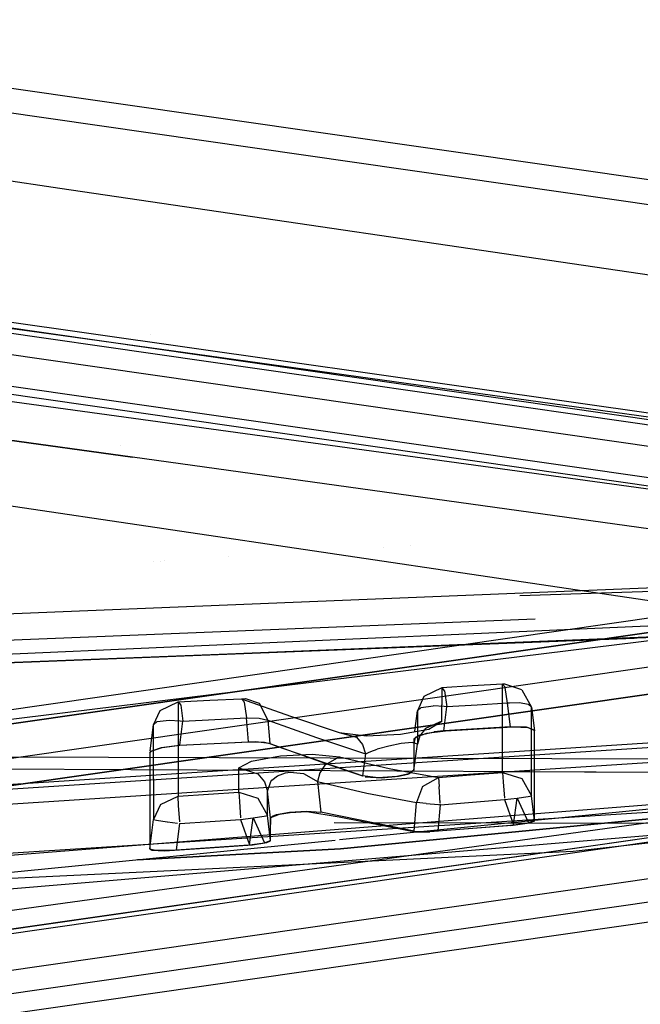
# Model space of a CAD drawing. Units: millimetres. Extents: x -1516 to 1524, y 0 to 7371.
# Drawn here: x 24 to 33, y 936 to 951 of the extents above; entities that cross this region are included whole.
import ezdxf

# ---------------------------------------------------------------- set-up
doc = ezdxf.new("R2010")
doc.units = ezdxf.units.MM
doc.layers.add('1', color=7, linetype='CONTINUOUS', true_color=0xffffff)

msp = doc.modelspace()

# ---------------------------------------------------------------- linework, layer by layer
at = {"layer": '1', "color": 18, "linetype": 'CONTINUOUS'}
for p, q in [((0.872495, 952.816218, 2207.41725), (54.464884, 945.131749, 2154.381275)), ((0.872495, 952.816218, 2207.41725), (54.464884, 945.131749, 2154.381275)), ((0.736672, 952.465028, 2207.330942), (54.32906, 944.780558, 2154.294729)), ((0.736672, 952.465028, 2207.330942), (54.32906, 944.780558, 2154.294729)), ((7.862454, 950.539798, 2214.871407), (24.466403, 948.045939, 2199.170589)), ((7.862454, 950.539798, 2214.871407), (24.466403, 948.045939, 2199.170589)), ((1.073092, 949.22182, 2192.028284), (44.658415, 942.972153, 2148.895264)), ((1.073092, 949.22182, 2192.028284), (44.658415, 942.972153, 2148.895264)), ((1.33199, 948.788375, 2192.352533), (44.9173, 942.538708, 2149.219513)), ((1.33199, 948.788375, 2192.352533), (44.9173, 942.538708, 2149.219513)), ((24.161024, 945.907086, 2187.888384), (5.522927, 948.480099, 2205.640793)), ((5.522927, 948.480099, 2205.640793), (24.161024, 945.907086, 2187.888384)), ((50.954834, 941.198081, 2151.404142), (0.983348, 948.363274, 2200.857162)), ((50.954834, 941.198081, 2151.404142), (0.983348, 948.363274, 2200.857162)), ((50.708149, 941.113919, 2151.167154), (0.736672, 948.279351, 2200.619936)), ((50.708149, 941.113919, 2151.167154), (0.736672, 948.279351, 2200.619936)), ((24.466403, 948.045939, 2199.170589), (36.934026, 946.216315, 2187.317371)), ((24.466403, 948.045939, 2199.170589), (36.934026, 946.216315, 2187.317371)), ((15.290883, 947.254274, 2177.958037), (44.535816, 943.103284, 2149.178267)), ((25.550179, 944.049805, 2189.608812), (6.906233, 946.622819, 2207.366943)), ((6.906233, 946.622819, 2207.366943), (25.550179, 944.049805, 2189.608812)), ((32.921679, 944.567889, 2159.994841), (22.545582, 946.062058, 2170.262575)), ((24.161024, 945.907086, 2187.888384), (42.741869, 943.325013, 2170.070648)), ((24.161024, 945.907086, 2187.888384), (42.741869, 943.325013, 2170.070648)), ((25.811594, 945.875376, 2137.142658), (25.811594, 945.875376, 2137.142658)), ((34.467559, 943.40083, 2185.130358), (21.980099, 945.115536, 2196.964502)), ((34.467559, 943.40083, 2185.130358), (21.980099, 945.115536, 2196.964502)), ((54.747384, 944.739789, 2121.355295), (1.270839, 937.072009, 2068.433762)), ((27.106719, 944.572051, 2082.546395), (27.106719, 944.572051, 2082.546395)), ((27.106719, 944.572051, 2082.546395), (27.106719, 944.572051, 2082.546395)), ((39.929703, 943.569154, 2153.056383), (32.921679, 944.567889, 2159.994841)), ((25.363252, 944.226497, 2080.852437), (25.363252, 944.226497, 2080.852437)), ((25.363252, 944.226497, 2080.852437), (25.363252, 944.226497, 2080.852437)), ((44.133432, 941.467732, 2171.788692), (25.550179, 944.049805, 2189.608812)), ((44.133432, 941.467732, 2171.788692), (25.550179, 944.049805, 2189.608812)), ((12.610558, 938.49346, 2078.036308), (49.963064, 943.83356, 2114.891291)), ((49.963064, 943.83356, 2114.891291), (12.610558, 938.49346, 2078.036308)), ((34.282826, 941.757785, 2149.001175), (21.530354, 943.645916, 2161.571846)), ((34.282826, 941.757785, 2149.001175), (21.530354, 943.645916, 2161.571846)), ((54.747418, 943.611592, 2121.51885), (0.73667, 935.867041, 2068.068504)), ((1.270839, 935.943574, 2068.597317), (54.747384, 943.611592, 2121.51885)), ((1.270839, 935.943574, 2068.597317), (54.747384, 943.611592, 2121.51885)), ((50.316505, 943.36912, 2114.610672), (12.958465, 938.029021, 2077.750206)), ((50.316505, 943.36912, 2114.610672), (12.958465, 938.029021, 2077.750206)), ((29.284535, 942.700421, 2137.489978), (29.284535, 942.700421, 2137.489978)), ((29.684501, 942.742082, 2137.485442), (29.684501, 942.742082, 2137.485442)), ((42.990677, 942.498815, 2147.713974), (10.465938, 941.18062, 2151.751036)), ((42.990677, 942.498815, 2147.713974), (10.465938, 941.18062, 2151.751036)), ((43.022223, 942.521542, 2048.66004), (22.893684, 940.044135, 2030.637264)), ((25.858774, 942.494191, 2137.512462), (25.858774, 942.494191, 2137.512462)), ((25.965142, 942.504155, 2137.51137), (25.965142, 942.504155, 2137.51137)), ((26.019736, 942.509269, 2137.51081), (26.019736, 942.509269, 2137.51081)), ((26.96922, 942.577258, 2137.503389), (26.96922, 942.577258, 2137.503389)), ((43.532241, 942.377537, 2147.164822), (31.308014, 941.987416, 2148.195253)), ((43.743361, 941.997737, 2146.71731), (0.360662, 940.09015, 2151.87335)), ((3.34792, 940.160281, 2152.797896), (43.683436, 941.808671, 2147.847414)), ((31.540479, 941.640549, 2149.33775), (9.638881, 940.766066, 2152.305365)), ((31.540479, 941.640549, 2149.33775), (9.638881, 940.766066, 2152.305365)), ((31.540479, 941.640549, 2149.33775), (9.638881, 940.766066, 2152.305365)), ((0.360662, 940.09015, 2151.87335), (34.170113, 941.406663, 2147.605883)), ((0.360662, 940.09015, 2151.87335), (34.170113, 941.406663, 2147.605883)), ((0.613846, 940.095365, 2151.78705), (33.008692, 941.356531, 2147.699168)), ((46.434548, 940.659016, 2132.171869), (0.205213, 937.649697, 2132.579565)), ((46.434548, 940.659016, 2132.171869), (0.205213, 937.649697, 2132.579565)), ((30.149732, 940.621823, 2144.465923), (29.882122, 940.489739, 2144.494772)), ((30.149732, 940.621823, 2144.465923), (29.882122, 940.489739, 2144.494772)), ((30.600488, 940.648526, 2144.40918), (30.149732, 940.621823, 2144.465923)), ((30.600488, 940.648526, 2144.40918), (30.149732, 940.621823, 2144.465923)), ((30.152872, 940.627068, 2144.493341), (30.149732, 940.621823, 2144.465923)), ((30.152872, 940.627068, 2144.493341), (30.149732, 940.621823, 2144.465923)), ((30.149732, 940.621823, 2144.465923), (30.1504, 940.365762, 2143.258333)), ((30.149732, 940.621823, 2144.465923), (30.1504, 940.365762, 2143.258333)), ((30.18933, 940.573424, 2144.759178), (30.152872, 940.627068, 2144.493341)), ((30.18933, 940.573424, 2144.759178), (30.152872, 940.627068, 2144.493341)), ((30.18933, 940.573424, 2144.759178), (30.225109, 940.337151, 2144.934416)), ((30.18933, 940.573424, 2144.759178), (30.225109, 940.337151, 2144.934416)), ((31.051245, 940.675229, 2144.352198), (30.600488, 940.648526, 2144.40918)), ((31.051245, 940.675229, 2144.352198), (30.600488, 940.648526, 2144.40918)), ((31.085502, 940.676659, 2144.351959), (31.051245, 940.675229, 2144.352198)), ((31.085502, 940.676659, 2144.351959), (31.051245, 940.675229, 2144.352198)), ((31.053333, 939.917058, 2140.487671), (31.051245, 940.675229, 2144.352198)), ((31.053333, 939.917058, 2140.487671), (31.051245, 940.675229, 2144.352198)), ((31.051245, 940.675229, 2144.352198), (31.090546, 940.629214, 2144.642591)), ((31.051245, 940.675229, 2144.352198), (31.090546, 940.629214, 2144.642591)), ((31.338844, 940.588206, 2144.371271), (31.085502, 940.676659, 2144.351959)), ((31.338844, 940.588206, 2144.371271), (31.085502, 940.676659, 2144.351959)), ((31.0912, 940.626591, 2144.646645), (31.090546, 940.629214, 2144.642591)), ((31.0912, 940.626591, 2144.646645), (31.090546, 940.629214, 2144.642591)), ((31.127406, 940.390795, 2144.820929), (31.0912, 940.626591, 2144.646645)), ((31.127406, 940.390795, 2144.820929), (31.0912, 940.626591, 2144.646645)), ((31.338844, 940.588206, 2144.371271), (31.482507, 940.333575, 2144.426823)), ((31.338844, 940.588206, 2144.371271), (31.482507, 940.333575, 2144.426823)), ((0.207315, 937.578887, 2131.869078), (45.725077, 940.552205, 2131.465197)), ((0.207315, 937.578887, 2131.869078), (45.725077, 940.552205, 2131.465197)), ((54.464884, 940.477341, 2122.258425), (0.872486, 932.792872, 2069.222212)), ((54.464884, 940.477341, 2122.258425), (0.872486, 932.792872, 2069.222212)), ((26.226969, 940.411299, 2144.957542), (26.699279, 940.434903, 2144.898653)), ((26.226969, 940.411299, 2144.957542), (26.699279, 940.434903, 2144.898653)), ((26.699279, 940.434903, 2144.898653), (27.171588, 940.458506, 2144.839525)), ((26.699279, 940.434903, 2144.898653), (27.171588, 940.458506, 2144.839525)), ((27.171588, 940.458506, 2144.839525), (27.228242, 940.463513, 2144.865751)), ((27.171588, 940.458506, 2144.839525), (27.228242, 940.463513, 2144.865751)), ((27.210241, 940.410346, 2145.130396), (27.171588, 940.458506, 2144.839525)), ((27.210241, 940.410346, 2145.130396), (27.171588, 940.458506, 2144.839525)), ((27.171588, 940.458506, 2144.839525), (27.897548, 940.19863, 2143.321991)), ((27.171588, 940.458506, 2144.839525), (27.897548, 940.19863, 2143.321991)), ((27.228242, 940.463513, 2144.865751), (27.433407, 940.390319, 2144.976616)), ((27.228242, 940.463513, 2144.865751), (27.433407, 940.390319, 2144.976616)), ((29.882122, 940.489739, 2144.494772), (29.786101, 940.279931, 2144.54031)), ((29.882122, 940.489739, 2144.494772), (29.786101, 940.279931, 2144.54031)), ((46.479423, 940.36743, 2132.566929), (0.205207, 937.356919, 2133.006096)), ((46.479423, 940.36743, 2132.566929), (0.205207, 937.356919, 2133.006096)), ((25.859408, 940.06893, 2145.030499), (25.958771, 940.282553, 2144.984961)), ((25.859408, 940.06893, 2145.030499), (25.958771, 940.282553, 2144.984961)), ((25.958771, 940.282553, 2144.984961), (26.226969, 940.411299, 2144.957542)), ((25.958771, 940.282553, 2144.984961), (26.226969, 940.411299, 2144.957542)), ((26.226969, 940.411299, 2144.957542), (26.228879, 939.611644, 2140.815496)), ((26.226969, 940.411299, 2144.957542), (26.228879, 939.611644, 2140.815496)), ((26.226969, 940.411299, 2144.957542), (26.265638, 940.361947, 2145.249605)), ((26.226969, 940.411299, 2144.957542), (26.265638, 940.361947, 2145.249605)), ((26.265638, 940.361947, 2145.249605), (26.298871, 940.125912, 2145.424128)), ((26.265638, 940.361947, 2145.249605), (26.298871, 940.125912, 2145.424128)), ((27.211081, 940.407008, 2145.13588), (27.210241, 940.410346, 2145.130396)), ((27.211081, 940.407008, 2145.13588), (27.210241, 940.410346, 2145.130396)), ((27.211081, 940.407008, 2145.13588), (27.244337, 940.173358, 2145.306587)), ((27.211081, 940.407008, 2145.13588), (27.244337, 940.173358, 2145.306587)), ((27.433407, 940.390319, 2144.976616), (27.561879, 940.140933, 2145.081997)), ((27.433407, 940.390319, 2144.976616), (27.561879, 940.140933, 2145.081997)), ((29.747065, 939.974504, 2144.628118), (29.786101, 940.279931, 2144.54031)), ((29.747065, 939.974504, 2144.628118), (29.786101, 940.279931, 2144.54031)), ((29.786101, 940.279931, 2144.54031), (29.785821, 940.023154, 2143.328905)), ((29.786101, 940.279931, 2144.54031), (29.785821, 940.023154, 2143.328905)), ((29.786101, 940.279931, 2144.54031), (29.841146, 940.328807, 2144.734383)), ((29.786101, 940.279931, 2144.54031), (29.841146, 940.328807, 2144.734383)), ((29.841146, 940.328807, 2144.734383), (30.021684, 940.352172, 2144.896507)), ((29.841146, 940.328807, 2144.734383), (30.021684, 940.352172, 2144.896507)), ((30.183105, 940.342635, 2144.935131), (30.021684, 940.352172, 2144.896507)), ((30.183105, 940.342635, 2144.935131), (30.021684, 940.352172, 2144.896507)), ((30.151032, 940.12472, 2142.048597), (30.1504, 940.365762, 2143.258333)), ((30.151032, 940.12472, 2142.048597), (30.1504, 940.365762, 2143.258333)), ((30.178905, 939.978808, 2145.037413), (30.225109, 940.337151, 2144.934416)), ((30.178905, 939.978808, 2145.037413), (30.225109, 940.337151, 2144.934416)), ((30.225109, 940.337151, 2144.934416), (30.183105, 940.342635, 2144.935131)), ((30.225109, 940.337151, 2144.934416), (30.183105, 940.342635, 2144.935131)), ((30.676259, 940.363854, 2144.877672), (30.225109, 940.337151, 2144.934416)), ((30.676259, 940.363854, 2144.877672), (30.225109, 940.337151, 2144.934416)), ((31.127406, 940.390795, 2144.820929), (30.676259, 940.363854, 2144.877672)), ((31.127406, 940.390795, 2144.820929), (30.676259, 940.363854, 2144.877672)), ((31.15706, 940.39318, 2144.815922), (31.127406, 940.390795, 2144.820929)), ((31.15706, 940.39318, 2144.815922), (31.127406, 940.390795, 2144.820929)), ((31.172195, 940.038413, 2144.912481), (31.127406, 940.390795, 2144.820929)), ((31.172195, 940.038413, 2144.912481), (31.127406, 940.390795, 2144.820929)), ((31.298067, 940.396041, 2144.757748), (31.15706, 940.39318, 2144.815922)), ((31.298067, 940.396041, 2144.757748), (31.15706, 940.39318, 2144.815922)), ((31.440556, 940.373152, 2144.599676), (31.298067, 940.396041, 2144.757748)), ((31.440556, 940.373152, 2144.599676), (31.298067, 940.396041, 2144.757748)), ((31.482507, 940.333575, 2144.426823), (31.440556, 940.373152, 2144.599676)), ((31.482507, 940.333575, 2144.426823), (31.440556, 940.373152, 2144.599676)), ((31.482302, 939.572304, 2140.547037), (31.482507, 940.333575, 2144.426823)), ((31.482302, 939.572304, 2140.547037), (31.482507, 940.333575, 2144.426823)), ((31.482507, 940.333575, 2144.426823), (31.527065, 939.9831, 2144.517899)), ((31.482507, 940.333575, 2144.426823), (31.527065, 939.9831, 2144.517899)), ((0.736661, 932.480544, 2069.40484), (54.32906, 940.165251, 2122.441053)), ((0.736661, 932.480544, 2069.40484), (54.32906, 940.165251, 2122.441053)), ((25.914589, 940.117568, 2145.224571), (26.095331, 940.141171, 2145.386457)), ((25.914589, 940.117568, 2145.224571), (26.095331, 940.141171, 2145.386457)), ((26.095331, 940.141171, 2145.386457), (26.256414, 940.131634, 2145.424843)), ((26.095331, 940.141171, 2145.386457), (26.256414, 940.131634, 2145.424843)), ((26.252516, 939.766139, 2145.527601), (26.298871, 940.125912, 2145.424128)), ((26.252516, 939.766139, 2145.527601), (26.298871, 940.125912, 2145.424128)), ((26.256414, 940.131634, 2145.424843), (26.298871, 940.125912, 2145.424128)), ((26.256414, 940.131634, 2145.424843), (26.298871, 940.125912, 2145.424128)), ((26.298871, 940.125912, 2145.424128), (26.771605, 940.149754, 2145.365477)), ((26.298871, 940.125912, 2145.424128), (26.771605, 940.149754, 2145.365477)), ((26.771605, 940.149754, 2145.365477), (27.244337, 940.173358, 2145.306587)), ((26.771605, 940.149754, 2145.365477), (27.244337, 940.173358, 2145.306587)), ((27.244337, 940.173358, 2145.306587), (27.252594, 940.173835, 2145.305634)), ((27.244337, 940.173358, 2145.306587), (27.252594, 940.173835, 2145.305634)), ((27.274335, 939.817876, 2145.400524), (27.244337, 940.173358, 2145.306587)), ((27.274335, 939.817876, 2145.400524), (27.244337, 940.173358, 2145.306587)), ((27.252594, 940.173835, 2145.305634), (27.432408, 940.17002, 2145.23387)), ((27.252594, 940.173835, 2145.305634), (27.432408, 940.17002, 2145.23387)), ((27.432408, 940.17002, 2145.23387), (27.561879, 940.140933, 2145.081997)), ((27.432408, 940.17002, 2145.23387), (27.561879, 940.140933, 2145.081997)), ((27.561879, 940.140933, 2145.081997), (28.287293, 939.880103, 2143.56041)), ((27.561879, 940.140933, 2145.081997), (27.591111, 939.794034, 2145.17355)), ((27.561879, 940.140933, 2145.081997), (28.287293, 939.880103, 2143.56041)), ((27.561879, 940.140933, 2145.081997), (27.591111, 939.794034, 2145.17355)), ((27.897548, 940.19863, 2143.321991), (28.623594, 939.958066, 2141.802549)), ((27.897548, 940.19863, 2143.321991), (28.623594, 939.958066, 2141.802549)), ((30.151032, 940.12472, 2142.048597), (29.905993, 940.016955, 2142.06934)), ((30.151032, 940.12472, 2142.048597), (29.905993, 940.016955, 2142.06934)), ((29.956652, 940.006226, 2141.502857), (30.151032, 940.12472, 2142.048597)), ((29.956652, 940.006226, 2141.502857), (30.151032, 940.12472, 2142.048597)), ((25.810399, 939.684755, 2145.140765), (25.859408, 940.06893, 2145.030499)), ((25.810399, 939.684755, 2145.140765), (25.859408, 940.06893, 2145.030499)), ((25.858974, 939.266413, 2140.874863), (25.859408, 940.06893, 2145.030499)), ((25.858974, 939.266413, 2140.874863), (25.859408, 940.06893, 2145.030499)), ((25.859408, 940.06893, 2145.030499), (25.914589, 940.117568, 2145.224571)), ((25.859408, 940.06893, 2145.030499), (25.914589, 940.117568, 2145.224571)), ((29.53665, 939.930171, 2141.26873), (29.956652, 940.006226, 2141.502857)), ((29.53665, 939.930171, 2141.26873), (29.956652, 940.006226, 2141.502857)), ((29.785821, 940.023154, 2143.328905), (29.78565, 939.781159, 2142.114878)), ((29.785821, 940.023154, 2143.328905), (29.78565, 939.781159, 2142.114878)), ((29.905993, 940.016955, 2142.06934), (29.824859, 939.908713, 2142.090321)), ((29.905993, 940.016955, 2142.06934), (29.824859, 939.908713, 2142.090321)), ((30.203035, 939.975232, 2144.981146), (29.921181, 939.940423, 2144.933224)), ((30.178905, 939.978808, 2145.037413), (30.037872, 939.965457, 2145.031214)), ((30.178905, 939.978808, 2145.037413), (30.037872, 939.965457, 2145.031214)), ((31.172195, 940.038413, 2144.912481), (30.178905, 939.978808, 2145.037413)), ((31.172195, 940.038413, 2144.912481), (30.178905, 939.978808, 2145.037413)), ((31.207869, 940.035313, 2144.853354), (30.203035, 939.975232, 2144.981146)), ((31.410024, 940.033883, 2144.796371), (31.172195, 940.038413, 2144.912481)), ((31.410024, 940.033883, 2144.796371), (31.172195, 940.038413, 2144.912481)), ((31.436868, 940.024823, 2144.71364), (31.207869, 940.035313, 2144.853354)), ((31.524554, 939.992398, 2144.561529), (31.410024, 940.033883, 2144.796371)), ((31.524554, 939.992398, 2144.561529), (31.410024, 940.033883, 2144.796371)), ((31.524163, 939.98763, 2144.509554), (31.436868, 940.024823, 2144.71364)), ((31.526614, 939.977139, 2144.461155), (31.524163, 939.98763, 2144.509554)), ((31.527065, 939.9831, 2144.517899), (31.524554, 939.992398, 2144.561529)), ((31.527065, 939.9831, 2144.517899), (31.524554, 939.992398, 2144.561529)), ((31.526893, 939.87748, 2144.002676), (31.526614, 939.977139, 2144.461155)), ((31.52708, 939.058989, 2139.703512), (31.527065, 939.9831, 2144.517899)), ((31.52708, 939.058989, 2139.703512), (31.527065, 939.9831, 2144.517899)), ((43.327168, 939.838141, 2126.630545), (11.581226, 935.290164, 2095.397881)), ((28.287293, 939.880103, 2143.56041), (29.012894, 939.638346, 2142.035961)), ((28.287293, 939.880103, 2143.56041), (29.012894, 939.638346, 2142.035961)), ((28.623594, 939.958066, 2141.802549), (29.029926, 939.908236, 2141.364336)), ((28.623594, 939.958066, 2141.802549), (28.882291, 939.888448, 2141.936064)), ((28.623594, 939.958066, 2141.802549), (29.029926, 939.908236, 2141.364336)), ((28.623594, 939.958066, 2141.802549), (28.882291, 939.888448, 2141.936064)), ((28.882291, 939.888448, 2141.936064), (28.971395, 939.777583, 2141.995192)), ((28.882291, 939.888448, 2141.936064), (28.971395, 939.777583, 2141.995192)), ((29.029926, 939.908236, 2141.364336), (29.53665, 939.930171, 2141.26873)), ((29.029926, 939.908236, 2141.364336), (29.53665, 939.930171, 2141.26873)), ((29.752053, 939.881295, 2144.729137), (29.731944, 939.791888, 2144.321918)), ((29.732257, 939.858645, 2144.661427), (29.732179, 939.614266, 2143.50605)), ((29.732257, 939.858645, 2144.661427), (29.732179, 939.614266, 2143.50605)), ((29.817661, 939.917535, 2144.898653), (29.732257, 939.858645, 2144.661427)), ((29.817661, 939.917535, 2144.898653), (29.732257, 939.858645, 2144.661427)), ((29.921181, 939.940423, 2144.933224), (29.752053, 939.881295, 2144.729137)), ((29.824859, 939.908713, 2142.090321), (29.78565, 939.781159, 2142.114878)), ((29.824859, 939.908713, 2142.090321), (29.78565, 939.781159, 2142.114878)), ((29.817661, 939.917535, 2144.898653), (30.037872, 939.965457, 2145.031214)), ((29.817661, 939.917535, 2144.898653), (30.037872, 939.965457, 2145.031214)), ((31.053433, 939.362973, 2136.595726), (31.053333, 939.917058, 2140.487671)), ((31.053433, 939.362973, 2136.595726), (31.053333, 939.917058, 2140.487671)), ((31.526506, 938.667506, 2136.794806), (31.526893, 939.87748, 2144.002676)), ((40.430892, 939.535111, 2129.077911), (-42.198855, 939.808816, 2129.038334)), ((40.430892, 939.535111, 2129.077911), (-42.198855, 939.808816, 2129.038334)), ((43.415487, 939.785451, 2126.901627), (1.073092, 933.713883, 2084.998846)), ((43.415487, 939.785451, 2126.901627), (1.073092, 933.713883, 2084.998846)), ((21.984361, 936.781853, 2106.210947), (42.980604, 939.792842, 2126.987934)), ((25.825379, 939.678401, 2145.268679), (25.987741, 939.733952, 2145.471573)), ((25.825379, 939.678401, 2145.268679), (25.987741, 939.733952, 2145.471573)), ((25.974084, 939.726084, 2145.409584), (25.831349, 939.677447, 2145.232439)), ((26.248248, 939.760894, 2145.474911), (25.974084, 939.726084, 2145.409584)), ((25.987741, 939.733952, 2145.471573), (26.252516, 939.766139, 2145.527601)), ((25.987741, 939.733952, 2145.471573), (26.252516, 939.766139, 2145.527601)), ((27.384318, 939.815015, 2145.317554), (26.248248, 939.760894, 2145.474911)), ((26.252516, 939.766139, 2145.527601), (27.274335, 939.817876, 2145.400524)), ((26.252516, 939.766139, 2145.527601), (27.274335, 939.817876, 2145.400524)), ((27.274335, 939.817876, 2145.400524), (27.512178, 939.811677, 2145.284653)), ((27.274335, 939.817876, 2145.400524), (27.512178, 939.811677, 2145.284653)), ((27.579566, 939.792603, 2145.141602), (27.384318, 939.815015, 2145.317554)), ((27.512178, 939.811677, 2145.284653), (27.591111, 939.794034, 2145.17355)), ((27.512178, 939.811677, 2145.284653), (27.591111, 939.794034, 2145.17355)), ((27.698489, 939.748973, 2144.895315), (27.579566, 939.792603, 2145.141602)), ((27.591111, 939.794034, 2145.17355), (28.410954, 939.497918, 2143.45479)), ((27.591111, 939.794034, 2145.17355), (28.410954, 939.497918, 2143.45479)), ((28.978288, 939.305934, 2142.226853), (27.698489, 939.748973, 2144.895315)), ((28.971395, 939.777583, 2141.995192), (29.012894, 939.638346, 2142.035961)), ((28.971395, 939.777583, 2141.995192), (29.012894, 939.638346, 2142.035961)), ((29.096045, 939.674348, 2141.882658), (29.187009, 939.706057, 2141.775846)), ((29.096045, 939.674348, 2141.882658), (29.187009, 939.706057, 2141.775846)), ((29.206904, 939.712256, 2141.757488), (29.187009, 939.706057, 2141.775846)), ((29.206904, 939.712256, 2141.757488), (29.187009, 939.706057, 2141.775846)), ((29.359328, 939.754456, 2141.664743), (29.206904, 939.712256, 2141.757488)), ((29.359328, 939.754456, 2141.664743), (29.206904, 939.712256, 2141.757488)), ((29.543944, 939.791411, 2141.658306), (29.359328, 939.754456, 2141.664743)), ((29.543944, 939.791411, 2141.658306), (29.359328, 939.754456, 2141.664743)), ((29.708773, 939.805716, 2141.797304), (29.543944, 939.791411, 2141.658306)), ((29.708773, 939.805716, 2141.797304), (29.543944, 939.791411, 2141.658306)), ((29.78565, 939.781159, 2142.114878), (29.708773, 939.805716, 2141.797304)), ((29.78565, 939.781159, 2142.114878), (29.708773, 939.805716, 2141.797304)), ((29.731944, 939.791888, 2144.321918), (29.731813, 939.400171, 2142.408748)), ((29.732117, 939.394683, 2142.409801), (29.78565, 939.781159, 2142.114878)), ((29.732117, 939.394683, 2142.409801), (29.78565, 939.781159, 2142.114878)), ((25.805928, 939.535826, 2144.56892), (25.805395, 938.232392, 2136.715412)), ((25.807703, 939.653605, 2145.128965), (25.805928, 939.535826, 2144.56892)), ((25.806213, 939.651936, 2145.150185), (25.825379, 939.678401, 2145.268679)), ((25.806213, 939.651936, 2145.150185), (25.825379, 939.678401, 2145.268679)), ((25.806213, 939.651936, 2145.150185), (25.806233, 939.061373, 2142.193079)), ((25.806213, 939.651936, 2145.150185), (25.806233, 939.061373, 2142.193079)), ((25.831349, 939.677447, 2145.232439), (25.807703, 939.653605, 2145.128965)), ((26.228879, 939.611644, 2140.815496), (26.228655, 939.008683, 2136.645317)), ((26.228879, 939.611644, 2140.815496), (26.228655, 939.008683, 2136.645317)), ((27.318142, 939.532489, 2139.906883), (27.752452, 939.609498, 2140.189886)), ((27.318142, 939.532489, 2139.906883), (27.752452, 939.609498, 2140.189886)), ((27.752452, 939.609498, 2140.189886), (28.219972, 939.634055, 2140.13195)), ((27.752452, 939.609498, 2140.189886), (28.219972, 939.634055, 2140.13195)), ((28.219972, 939.634055, 2140.13195), (28.629839, 939.595908, 2139.708519)), ((28.219972, 939.634055, 2140.13195), (28.629839, 939.595908, 2139.708519)), ((28.629839, 939.595908, 2139.708519), (28.407251, 939.472646, 2139.618397)), ((28.629839, 939.595908, 2139.708519), (28.407251, 939.472646, 2139.618397)), ((28.629839, 939.595908, 2139.708519), (29.365638, 939.423531, 2138.159513)), ((28.629839, 939.595908, 2139.708519), (29.365638, 939.423531, 2138.159513)), ((29.012894, 939.638346, 2142.035961), (28.967511, 939.310521, 2142.286301)), ((29.012894, 939.638346, 2142.035961), (28.967511, 939.310521, 2142.286301)), ((29.012894, 939.638346, 2142.035961), (29.096045, 939.674348, 2141.882658)), ((29.012894, 939.638346, 2142.035961), (29.096045, 939.674348, 2141.882658)), ((29.732179, 939.614266, 2143.50605), (29.732117, 939.394683, 2142.409801)), ((29.732179, 939.614266, 2143.50605), (29.732117, 939.394683, 2142.409801)), ((31.482495, 939.01512, 2136.634588), (31.482302, 939.572304, 2140.547037)), ((31.482495, 939.01512, 2136.634588), (31.482302, 939.572304, 2140.547037)), ((3.253642, 939.515968, 2128.813913), (39.214514, 939.336747, 2128.845453)), ((41.210459, 939.511691, 2132.747449), (10.834971, 937.109917, 2133.093596)), ((41.210459, 939.511691, 2132.747449), (10.834971, 937.109917, 2133.093596)), ((27.131544, 939.42973, 2139.334202), (27.318142, 939.532489, 2139.906883)), ((27.131544, 939.42973, 2139.334202), (27.318142, 939.532489, 2139.906883)), ((27.131552, 939.237803, 2137.987375), (27.131544, 939.42973, 2139.334202)), ((27.131552, 939.237803, 2137.987375), (27.131544, 939.42973, 2139.334202)), ((27.131544, 939.42973, 2139.334202), (27.413709, 939.340323, 2139.34803)), ((27.131544, 939.42973, 2139.334202), (27.413709, 939.340323, 2139.34803)), ((28.407251, 939.472646, 2139.618397), (28.333252, 939.356297, 2139.597654)), ((28.407251, 939.472646, 2139.618397), (28.333252, 939.356297, 2139.597654)), ((28.410954, 939.497918, 2143.45479), (28.967511, 939.310521, 2142.286301)), ((28.410954, 939.497918, 2143.45479), (28.967511, 939.310521, 2142.286301)), ((29.365638, 939.423531, 2138.159513), (30.100409, 939.28811, 2136.606216)), ((29.365638, 939.423531, 2138.159513), (30.100409, 939.28811, 2136.606216)), ((29.73181, 939.390868, 2142.36331), (29.642964, 939.33174, 2142.093658)), ((29.732117, 939.394683, 2142.409801), (29.664654, 939.344138, 2142.176151)), ((29.732117, 939.394683, 2142.409801), (29.664654, 939.344138, 2142.176151)), ((43.674372, 939.277858, 2126.713753), (1.33199, 933.20629, 2084.810734)), ((43.674372, 939.277858, 2126.713753), (1.33199, 933.20629, 2084.810734)), ((25.858974, 939.266413, 2140.874863), (25.858724, 938.660592, 2136.68561)), ((25.858974, 939.266413, 2140.874863), (25.858724, 938.660592, 2136.68561)), ((27.413709, 939.340323, 2139.34803), (27.511705, 939.222068, 2139.365911)), ((27.413709, 939.340323, 2139.34803), (27.511705, 939.222068, 2139.365911)), ((27.605886, 939.229697, 2139.660835), (27.621595, 939.248055, 2139.693737)), ((27.605886, 939.229697, 2139.660835), (27.621595, 939.248055, 2139.693737)), ((27.621595, 939.248055, 2139.693737), (27.707491, 939.313859, 2139.810562)), ((27.621595, 939.248055, 2139.693737), (27.707491, 939.313859, 2139.810562)), ((27.707491, 939.313859, 2139.810562), (27.82624, 939.357489, 2139.882565)), ((27.707491, 939.313859, 2139.810562), (27.82624, 939.357489, 2139.882565)), ((27.82624, 939.357489, 2139.882565), (27.892772, 939.367026, 2139.894724)), ((27.82624, 939.357489, 2139.882565), (27.892772, 939.367026, 2139.894724)), ((27.892772, 939.367026, 2139.894724), (28.092066, 939.345568, 2139.838696)), ((27.892772, 939.367026, 2139.894724), (28.092066, 939.345568, 2139.838696)), ((28.092066, 939.345568, 2139.838696), (28.103594, 939.341992, 2139.831305)), ((28.092066, 939.345568, 2139.838696), (28.103594, 939.341992, 2139.831305)), ((28.103594, 939.341992, 2139.831305), (28.299343, 939.226121, 2139.597654)), ((28.103594, 939.341992, 2139.831305), (28.299343, 939.226121, 2139.597654)), ((28.333252, 939.356297, 2139.597654), (28.299343, 939.226121, 2139.597654)), ((28.333252, 939.356297, 2139.597654), (28.299343, 939.226121, 2139.597654)), ((29.200681, 939.284056, 2142.051935), (28.967511, 939.310521, 2142.286301)), ((29.200681, 939.284056, 2142.051935), (28.967511, 939.310521, 2142.286301)), ((29.251877, 939.279288, 2141.979218), (29.011181, 939.294547, 2142.15827)), ((29.481303, 939.302653, 2142.0331), (29.200681, 939.284056, 2142.051935)), ((29.481303, 939.302653, 2142.0331), (29.200681, 939.284056, 2142.051935)), ((29.506885, 939.301461, 2141.989946), (29.251877, 939.279288, 2141.979218)), ((29.664654, 939.344138, 2142.176151), (29.481303, 939.302653, 2142.0331)), ((29.664654, 939.344138, 2142.176151), (29.481303, 939.302653, 2142.0331)), ((29.642964, 939.33174, 2142.093658), (29.506885, 939.301461, 2141.989946)), ((29.86411, 939.151496, 2136.505365), (30.100409, 939.28811, 2136.606216)), ((29.86411, 939.151496, 2136.505365), (30.100409, 939.28811, 2136.606216)), ((30.100409, 939.28811, 2136.606216), (30.100394, 939.286679, 2136.59358)), ((30.100409, 939.28811, 2136.606216), (30.100394, 939.286679, 2136.59358)), ((30.100394, 939.286679, 2136.59358), (30.107953, 939.153165, 2136.348724)), ((30.100394, 939.286679, 2136.59358), (30.107953, 939.153165, 2136.348724)), ((30.100409, 939.28811, 2136.606216), (30.576922, 939.325541, 2136.600971)), ((30.100409, 939.28811, 2136.606216), (30.576922, 939.325541, 2136.600971)), ((30.576922, 939.325541, 2136.600971), (31.053433, 939.362973, 2136.595726)), ((30.576922, 939.325541, 2136.600971), (31.053433, 939.362973, 2136.595726)), ((31.053415, 939.361304, 2136.582613), (31.053433, 939.362973, 2136.595726)), ((31.053415, 939.361304, 2136.582613), (31.053433, 939.362973, 2136.595726)), ((31.053415, 939.361304, 2136.582613), (31.061709, 939.220637, 2136.331797)), ((31.053415, 939.361304, 2136.582613), (31.061709, 939.220637, 2136.331797)), ((31.053433, 939.362973, 2136.595726), (31.338297, 939.274758, 2136.605501)), ((31.053433, 939.362973, 2136.595726), (31.338297, 939.274758, 2136.605501)), ((31.103781, 939.378689, 2132.712852), (41.46836, 939.314336, 2132.722139)), ((31.338297, 939.274758, 2136.605501), (31.339712, 939.273566, 2136.60574)), ((31.338297, 939.274758, 2136.605501), (31.339712, 939.273566, 2136.60574)), ((31.339712, 939.273566, 2136.60574), (31.482495, 939.01512, 2136.634588)), ((31.339712, 939.273566, 2136.60574), (31.482495, 939.01512, 2136.634588)), ((42.396896, 939.330548, 2129.580259), (32.105666, 938.187569, 2129.762173)), ((27.131299, 939.070433, 2136.636734), (27.131552, 939.237803, 2137.987375)), ((27.131299, 939.070433, 2136.636734), (27.131552, 939.237803, 2137.987375)), ((27.511705, 939.222068, 2139.365911), (27.556201, 939.083308, 2139.387131)), ((27.511705, 939.222068, 2139.365911), (27.556201, 939.083308, 2139.387131)), ((27.556201, 939.083308, 2139.387131), (27.605886, 939.229697, 2139.660835)), ((27.556201, 939.083308, 2139.387131), (27.605886, 939.229697, 2139.660835)), ((28.299343, 939.226121, 2139.597654), (28.35151, 938.770503, 2139.425755)), ((28.299343, 939.226121, 2139.597654), (29.035434, 939.052552, 2138.040543)), ((28.299343, 939.226121, 2139.597654), (28.35151, 938.770503, 2139.425755)), ((28.299343, 939.226121, 2139.597654), (29.035434, 939.052552, 2138.040543)), ((29.86411, 939.151496, 2136.505365), (29.770898, 938.916415, 2136.479139)), ((29.86411, 939.151496, 2136.505365), (29.770898, 938.916415, 2136.479139)), ((30.125966, 938.906653, 2136.259222), (30.107953, 939.153165, 2136.348724)), ((30.125966, 938.906653, 2136.259222), (30.107953, 939.153165, 2136.348724)), ((31.061709, 939.220637, 2136.331797), (31.079783, 938.981363, 2136.248203)), ((31.061709, 939.220637, 2136.331797), (31.079783, 938.981363, 2136.248203)), ((25.806233, 939.061373, 2142.193079), (25.805918, 938.229054, 2136.695623)), ((25.806233, 939.061373, 2142.193079), (25.805918, 938.229054, 2136.695623)), ((25.965868, 938.885897, 2136.659622), (26.228655, 939.008683, 2136.645317)), ((25.965868, 938.885897, 2136.659622), (26.228655, 939.008683, 2136.645317)), ((26.228655, 939.008683, 2136.645317), (26.228644, 939.007252, 2136.634111)), ((26.228655, 939.008683, 2136.645317), (26.228644, 939.007252, 2136.634111)), ((26.235266, 938.873023, 2136.388779), (26.228644, 939.007252, 2136.634111)), ((26.235266, 938.873023, 2136.388779), (26.228644, 939.007252, 2136.634111)), ((26.228655, 939.008683, 2136.645317), (26.679978, 939.039439, 2136.641026)), ((26.228655, 939.008683, 2136.645317), (26.679978, 939.039439, 2136.641026)), ((26.679978, 939.039439, 2136.641026), (27.131299, 939.070433, 2136.636734)), ((26.679978, 939.039439, 2136.641026), (27.131299, 939.070433, 2136.636734)), ((27.131286, 939.068764, 2136.625051), (27.131299, 939.070433, 2136.636734)), ((27.131286, 939.068764, 2136.625051), (27.131299, 939.070433, 2136.636734)), ((27.131286, 939.068764, 2136.625051), (27.138511, 938.928574, 2136.374474)), ((27.131286, 939.068764, 2136.625051), (27.138511, 938.928574, 2136.374474)), ((27.131299, 939.070433, 2136.636734), (27.415097, 938.979357, 2136.647224)), ((27.131299, 939.070433, 2136.636734), (27.415097, 938.979357, 2136.647224)), ((27.415097, 938.979357, 2136.647224), (27.556328, 938.722342, 2136.676788)), ((27.415097, 938.979357, 2136.647224), (27.556328, 938.722342, 2136.676788)), ((27.556235, 938.890427, 2138.033628), (27.556201, 939.083308, 2139.387131)), ((27.556235, 938.890427, 2138.033628), (27.556201, 939.083308, 2139.387131)), ((27.601432, 938.68801, 2139.237642), (27.556201, 939.083308, 2139.387131)), ((27.601432, 938.68801, 2139.237642), (27.556201, 939.083308, 2139.387131)), ((29.035434, 939.052552, 2138.040543), (29.770898, 938.916415, 2136.479139)), ((29.035434, 939.052552, 2138.040543), (29.770898, 938.916415, 2136.479139)), ((30.604614, 938.920707, 2136.245251), (31.081555, 938.9579, 2136.240005)), ((31.081555, 938.9579, 2136.240005), (31.270165, 938.98198, 2136.285305)), ((31.081555, 938.9579, 2136.240005), (31.270165, 938.98198, 2136.285305)), ((31.081555, 938.9579, 2136.240005), (31.216018, 938.582629, 2136.256456)), ((31.216018, 938.582629, 2136.256456), (31.270165, 938.98198, 2136.285305)), ((31.270165, 938.98198, 2136.285305), (31.363729, 938.994855, 2136.353731)), ((31.270165, 938.98198, 2136.285305), (31.363729, 938.994855, 2136.353731)), ((31.270165, 938.98198, 2136.285305), (31.439628, 938.615292, 2136.393547)), ((31.363729, 938.994855, 2136.353731), (31.433068, 939.005107, 2136.445761)), ((31.363729, 938.994855, 2136.353731), (31.433068, 939.005107, 2136.445761)), ((31.433068, 939.005107, 2136.445761), (31.482495, 939.01512, 2136.634588)), ((31.433068, 939.005107, 2136.445761), (31.482495, 939.01512, 2136.634588)), ((31.527247, 938.649625, 2136.641979), (31.482495, 939.01512, 2136.634588)), ((31.527247, 938.649625, 2136.641979), (31.482495, 939.01512, 2136.634588)), ((31.527247, 938.649625, 2136.641979), (31.52708, 939.058989, 2139.703512)), ((31.527247, 938.649625, 2136.641979), (31.52708, 939.058989, 2139.703512)), ((35.724427, 938.927576, 2129.698205), (21.247523, 938.002907, 2129.844801)), ((35.724427, 938.927576, 2129.698205), (21.247523, 938.002907, 2129.844801)), ((25.965868, 938.885897, 2136.659622), (25.858724, 938.660592, 2136.68561)), ((25.965868, 938.885897, 2136.659622), (25.858724, 938.660592, 2136.68561)), ((26.25091, 938.627354, 2136.29986), (26.235266, 938.873023, 2136.388779)), ((26.25091, 938.627354, 2136.29986), (26.235266, 938.873023, 2136.388779)), ((27.138511, 938.928574, 2136.374474), (27.154304, 938.689273, 2136.290805)), ((27.138511, 938.928574, 2136.374474), (27.154304, 938.689273, 2136.290805)), ((27.556328, 938.722342, 2136.676788), (27.556235, 938.890427, 2138.033628)), ((27.556328, 938.722342, 2136.676788), (27.556235, 938.890427, 2138.033628)), ((28.627009, 938.364107, 2128.512244), (34.054925, 938.901863, 2128.419036)), ((34.591023, 938.803881, 2128.435373), (28.642744, 938.224763, 2128.535986)), ((28.642744, 938.224763, 2128.535986), (34.591023, 938.803881, 2128.435373)), ((29.737463, 938.490123, 2136.488914), (29.770898, 938.916415, 2136.479139)), ((29.737463, 938.490123, 2136.488914), (29.770898, 938.916415, 2136.479139)), ((29.916434, 938.901156, 2136.313438), (29.770898, 938.916415, 2136.479139)), ((29.916434, 938.901156, 2136.313438), (29.770898, 938.916415, 2136.479139)), ((29.916434, 938.901156, 2136.313438), (30.09799, 938.885788, 2136.259546)), ((29.916434, 938.901156, 2136.313438), (30.09799, 938.885788, 2136.259546)), ((30.097108, 938.493222, 2136.259556), (30.127674, 938.883275, 2136.250734)), ((30.100237, 938.885597, 2136.258879), (30.127674, 938.883275, 2136.250734)), ((30.100237, 938.885597, 2136.258879), (30.127674, 938.883275, 2136.250734)), ((30.127674, 938.883275, 2136.250734), (30.12721, 938.889631, 2136.253042)), ((30.127674, 938.883275, 2136.250734), (30.12721, 938.889631, 2136.253042)), ((30.127674, 938.883275, 2136.250734), (30.604614, 938.920707, 2136.245251)), ((34.571079, 938.80113, 2128.415477), (16.838551, 936.354846, 2110.725164)), ((34.571079, 938.80113, 2128.415477), (16.838551, 936.354846, 2110.725164)), ((34.571079, 938.80113, 2128.415477), (16.838551, 936.354846, 2110.725164)), ((21.880753, 937.476605, 2131.416798), (36.503676, 938.704938, 2131.238699)), ((25.805918, 938.229054, 2136.695623), (25.858724, 938.660592, 2136.68561)), ((25.805918, 938.229054, 2136.695623), (25.858724, 938.660592, 2136.68561)), ((25.858724, 938.660592, 2136.68561), (25.907109, 938.650578, 2136.498928)), ((25.858724, 938.660592, 2136.68561), (25.907109, 938.650578, 2136.498928)), ((26.704153, 938.634366, 2136.286974), (27.155882, 938.66536, 2136.282444)), ((27.155882, 938.66536, 2136.282444), (27.344242, 938.689202, 2136.327982)), ((27.155882, 938.66536, 2136.282444), (27.344242, 938.689202, 2136.327982)), ((27.155882, 938.66536, 2136.282444), (27.290396, 938.28699, 2136.299133)), ((27.290396, 938.28699, 2136.299133), (27.344242, 938.689202, 2136.327982)), ((27.344242, 938.689202, 2136.327982), (27.435176, 938.701838, 2136.394024)), ((27.344242, 938.689202, 2136.327982), (27.435176, 938.701838, 2136.394024)), ((27.344242, 938.689202, 2136.327982), (27.513949, 938.318223, 2136.436224)), ((27.435176, 938.701838, 2136.394024), (27.50691, 938.712567, 2136.488199)), ((27.435176, 938.701838, 2136.394024), (27.50691, 938.712567, 2136.488199)), ((27.50691, 938.712567, 2136.488199), (27.556328, 938.722342, 2136.676788)), ((27.50691, 938.712567, 2136.488199), (27.556328, 938.722342, 2136.676788)), ((27.601583, 938.352555, 2136.684418), (27.556328, 938.722342, 2136.676788)), ((27.601583, 938.352555, 2136.684418), (27.556328, 938.722342, 2136.676788)), ((27.601222, 938.480347, 2137.727499), (27.606219, 938.694209, 2139.256954)), ((27.601432, 938.68801, 2139.237642), (27.629254, 938.714713, 2139.40239)), ((27.601432, 938.68801, 2139.237642), (27.629254, 938.714713, 2139.40239)), ((27.601551, 938.447207, 2137.477636), (27.601432, 938.68801, 2139.237642)), ((27.601551, 938.447207, 2137.477636), (27.601432, 938.68801, 2139.237642)), ((27.606219, 938.694209, 2139.256954), (27.737428, 938.743562, 2139.520168)), ((27.629254, 938.714713, 2139.40239), (27.692331, 938.737363, 2139.521599)), ((27.629254, 938.714713, 2139.40239), (27.692331, 938.737363, 2139.521599)), ((27.692331, 938.737363, 2139.521599), (27.882941, 938.77241, 2139.659405)), ((27.692331, 938.737363, 2139.521599), (27.882941, 938.77241, 2139.659405)), ((27.737428, 938.743562, 2139.520168), (27.896229, 938.769072, 2139.610529)), ((27.882941, 938.77241, 2139.659405), (28.137537, 938.788146, 2139.642477)), ((27.882941, 938.77241, 2139.659405), (28.137537, 938.788146, 2139.642477)), ((27.896229, 938.769072, 2139.610529), (28.141504, 938.783139, 2139.587402)), ((28.137537, 938.788146, 2139.642477), (28.35151, 938.770503, 2139.425755)), ((28.137537, 938.788146, 2139.642477), (28.35151, 938.770503, 2139.425755)), ((28.141504, 938.783139, 2139.587402), (28.622154, 938.700408, 2138.800144)), ((29.737463, 938.490123, 2136.488914), (28.35151, 938.770503, 2139.425755)), ((29.737463, 938.490123, 2136.488914), (28.35151, 938.770503, 2139.425755)), ((28.622154, 938.700408, 2138.800144), (29.680699, 938.493699, 2136.554956)), ((31.526364, 938.641995, 2136.567593), (31.526506, 938.667506, 2136.794806)), ((25.907109, 938.650578, 2136.498928), (26.064211, 938.627581, 2136.341703)), ((25.907109, 938.650578, 2136.498928), (26.064211, 938.627581, 2136.341703)), ((26.06917, 938.626902, 2136.338557), (26.217836, 938.608006, 2136.300191)), ((26.06917, 938.626902, 2136.338557), (26.217836, 938.608006, 2136.300191)), ((26.204443, 938.211173, 2136.300325), (26.252422, 938.60361, 2136.291265)), ((26.245481, 938.604492, 2136.293057), (26.252422, 938.60361, 2136.291265)), ((26.245481, 938.604492, 2136.293057), (26.252422, 938.60361, 2136.291265)), ((26.252422, 938.60361, 2136.291265), (26.25232, 938.605212, 2136.291845)), ((26.252422, 938.60361, 2136.291265), (26.25232, 938.605212, 2136.291845)), ((26.252422, 938.60361, 2136.291265), (26.704153, 938.634366, 2136.286974)), ((34.551477, 938.601833, 2128.395922), (28.548345, 938.61484, 2128.393551)), ((31.17381, 938.573331, 2136.196852), (29.972726, 938.480586, 2136.227369)), ((30.097108, 938.493222, 2136.259556), (31.128934, 938.574523, 2136.247635)), ((31.128934, 938.574523, 2136.247635), (31.216018, 938.582629, 2136.256456)), ((31.17381, 938.573331, 2136.196852), (31.41747, 938.605994, 2136.315823)), ((31.216018, 938.582629, 2136.256456), (31.439628, 938.615292, 2136.393547)), ((31.41747, 938.605994, 2136.315823), (31.520717, 938.636273, 2136.518717)), ((31.439628, 938.615292, 2136.393547), (31.527247, 938.649625, 2136.641979)), ((31.439628, 938.615292, 2136.393547), (31.527247, 938.649625, 2136.641979)), ((31.520717, 938.636273, 2136.518717), (31.526364, 938.641995, 2136.567593)), ((27.601236, 938.347787, 2136.633873), (27.601222, 938.480347, 2137.727499)), ((27.601583, 938.352555, 2136.684418), (27.601551, 938.447207, 2137.477636)), ((27.601583, 938.352555, 2136.684418), (27.601551, 938.447207, 2137.477636)), ((29.680699, 938.493699, 2136.554956), (29.776666, 938.480824, 2136.369705)), ((29.737463, 938.490123, 2136.488914), (29.920142, 938.483924, 2136.302233)), ((29.737463, 938.490123, 2136.488914), (29.920142, 938.483924, 2136.302233)), ((29.776666, 938.480824, 2136.369705), (29.972726, 938.480586, 2136.227369)), ((30.097108, 938.493222, 2136.259556), (29.920142, 938.483924, 2136.302233)), ((30.097108, 938.493222, 2136.259556), (29.920142, 938.483924, 2136.302233)), ((21.940645, 937.701672, 2128.627062), (28.563402, 938.357805, 2128.513336)), ((28.642744, 938.224763, 2128.535986), (25.621561, 938.064964, 2128.563853)), ((25.621561, 938.064964, 2128.563853), (28.642744, 938.224763, 2128.535986)), ((25.805395, 938.232392, 2136.715412), (25.806407, 938.222855, 2136.631489)), ((25.805918, 938.229054, 2136.695623), (25.891563, 938.206881, 2136.451244)), ((25.805918, 938.229054, 2136.695623), (25.891563, 938.206881, 2136.451244)), ((25.806407, 938.222855, 2136.631489), (25.838112, 938.208312, 2136.486769)), ((26.025757, 938.198775, 2136.290073), (26.69264, 938.239545, 2136.24239)), ((26.204443, 938.211173, 2136.300325), (27.203472, 938.279837, 2136.290312)), ((26.69264, 938.239545, 2136.24239), (27.33372, 938.286513, 2136.258125)), ((27.203472, 938.279837, 2136.290312), (27.290396, 938.28699, 2136.299133)), ((27.290396, 938.28699, 2136.299133), (27.513949, 938.318223, 2136.436224)), ((27.33372, 938.286513, 2136.258125), (27.544929, 938.320369, 2136.427641)), ((27.513949, 938.318223, 2136.436224), (27.601583, 938.352555, 2136.684418)), ((27.513949, 938.318223, 2136.436224), (27.601583, 938.352555, 2136.684418)), ((27.544929, 938.320369, 2136.427641), (27.601236, 938.347787, 2136.633873)), ((32.105666, 938.187569, 2129.762173), (0.211061, 936.654061, 2130.004883)), ((25.838112, 938.208312, 2136.486769), (26.025757, 938.198775, 2136.290073)), ((25.891563, 938.206881, 2136.451244), (26.111389, 938.206166, 2136.311769)), ((26.111389, 938.206166, 2136.311769), (26.204443, 938.211173, 2136.300325)), ((26.111389, 938.206166, 2136.311769), (26.204443, 938.211173, 2136.300325))]:
    msp.add_line(p, q, dxfattribs=at)

doc.saveas('drawing.dxf')
